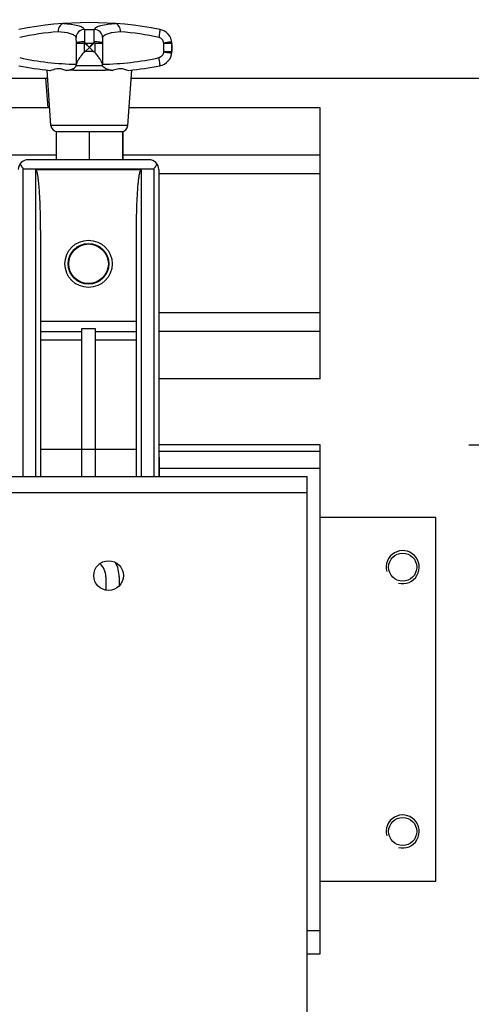
# Model space of a CAD drawing. Units: millimetres. Extents: x 0 to 420, y 0 to 297.
# Drawn here: x 227 to 231, y 223 to 233 of the extents above; entities that cross this region are included whole.
import ezdxf
from ezdxf.enums import TextEntityAlignment as Align

# ---------------------------------------------------------------- set-up
doc = ezdxf.new("R2010")
doc.units = ezdxf.units.MM
doc.header["$LTSCALE"] = 23.1
doc.layers.get('0').update_dxf_attribs({"linetype": 'CONTINUOUS'})
for name, color, linetype in [('BEZUGSACHSEN', 7, 'CONTINUOUS'), ('RUNDUNGEN', 7, 'CONTINUOUS'), ('ZEICHNUNGSBEMASSUNGEN', 7, 'CONTINUOUS')]:
    doc.layers.add(name, color=color, linetype=linetype)
doc.styles.get("Standard").update_dxf_attribs({"font": 'txt', "width": 0.7})
doc.styles.add('TEXTSTYLE_8', font='gdt', dxfattribs={"width": 0.7})
doc.dimstyles.new('DIMSTYLE_4', dxfattribs={"dimtxt": 3.5, "dimasz": 3.5, "dimexe": 1.5, "dimexo": 1.5, "dimgap": 0.875, "dimtad": 1, "dimlfac": 30, "dimdsep": 46, "dimtxsty": 'Standard', "dimblk": '_FILLED', "dimblk1": '_FILLED', "dimblk2": '_FILLED', "dimcen": 0.09, "dimclrt": 5, "dimadec": 0, "dimazin": 0, "dimtp": 1.2, "dimtm": 1.2, "dimtfac": 1, "dimtofl": 0, "dimtmove": 0, "dimatfit": 3, "dimldrblk": '_FILLED', "dimfxl": 1, "dimtolj": 1, "dimarcsym": 0})
doc.dimstyles.new('DIMSTYLE_5', dxfattribs={"dimtxt": 3.5, "dimasz": 3.5, "dimexe": 1.5, "dimexo": 1.5, "dimgap": 0.875, "dimtad": 1, "dimlfac": 30, "dimdsep": 46, "dimtxsty": 'Standard', "dimblk": '_FILLED', "dimblk1": '_FILLED', "dimblk2": '_FILLED', "dimcen": 0.09, "dimclrt": 5, "dimadec": 0, "dimazin": 0, "dimtol": 1, "dimtp": 50, "dimtm": 50, "dimtfac": 1, "dimtofl": 0, "dimtmove": 0, "dimatfit": 3, "dimldrblk": '_FILLED', "dimfxl": 1, "dimtolj": 1, "dimarcsym": 0})
doc.dimstyles.new('DIMSTYLE_6', dxfattribs={"dimtxt": 3.5, "dimasz": 3.5, "dimexe": 1.5, "dimexo": 1.5, "dimgap": 0.875, "dimtad": 1, "dimlfac": 30, "dimdsep": 46, "dimtxsty": 'Standard', "dimblk": '_FILLED', "dimblk1": '_FILLED', "dimblk2": '_FILLED', "dimcen": 0.09, "dimclrt": 5, "dimadec": 0, "dimazin": 0, "dimtp": 0.5, "dimtm": 0.5, "dimtfac": 1, "dimtofl": 0, "dimtmove": 0, "dimatfit": 3, "dimldrblk": '_FILLED', "dimfxl": 1, "dimtolj": 1, "dimarcsym": 0})

# ---------------------------------------------------------------- blocks, each defined once
blk = doc.blocks.new('_FILLED')
at = {"color": 0, "linetype": 'ByBlock'}
blk.add_solid([(0, 0), (-1, 0.125), (-1, -0.125)], dxfattribs=at)
blk = doc.blocks.new('*D6')
at = {"layer": 'ZEICHNUNGSBEMASSUNGEN', "color": 2, "linetype": 'Continuous'}
for p, q in [((216.706, 262.2026), (292.1739, 262.2026)), ((290.6739, 262.2026), (290.6739, 228.8693)), ((290.6739, 195.5359), (290.6739, 228.8693)), ((207.4293, 195.5359), (292.1739, 195.5359))]:
    blk.add_line(p, q, dxfattribs=at)
at = {"layer": 'ZEICHNUNGSBEMASSUNGEN', "color": 2, "linetype": 'Continuous', "xscale": 3.5, "yscale": 3.5, "zscale": 3.5}
for p, rotation in [((290.6739, 262.2026), 90), ((290.6739, 195.5359), 270)]:
    blk.add_blockref('_FILLED', p, dxfattribs=dict(at, rotation=rotation))
at = {"layer": 'ZEICHNUNGSBEMASSUNGEN', "color": 5, "linetype": 'Continuous', "insert": (286.2989, 228.8693), "char_height": 3.5, "width": 16.5, "attachment_point": 2, "rotation": 90, "line_spacing_factor": 0.9}
blk.add_mtext('2000', dxfattribs=at)
blk = doc.blocks.new('*D7')
at = {"layer": 'ZEICHNUNGSBEMASSUNGEN', "color": 2, "linetype": 'Continuous'}
for p, q in [((231.0893, 228.8693), (281.3517, 228.8693)), ((279.8517, 228.8693), (279.8517, 212.2026)), ((279.8517, 195.5359), (279.8517, 212.2026)), ((217.756, 195.5359), (281.3517, 195.5359))]:
    blk.add_line(p, q, dxfattribs=at)
at = {"layer": 'ZEICHNUNGSBEMASSUNGEN', "color": 2, "linetype": 'Continuous', "xscale": 3.5, "yscale": 3.5, "zscale": 3.5}
for p, rotation in [((279.8517, 228.8693), 90), ((279.8517, 195.5359), 270)]:
    blk.add_blockref('_FILLED', p, dxfattribs=dict(at, rotation=rotation))
at = {"layer": 'ZEICHNUNGSBEMASSUNGEN', "color": 5, "linetype": 'Continuous'}
for s, height, width, p in [('50', 2.45, 0.75, (278.4517, 218.7568)), ('1000', 3.5, 0.732143, (278.9767, 208.9359))]:
    blk.add_text(s, height=height, rotation=90, dxfattribs=dict(at, width=width)).set_placement(p, align=Align.CENTER)
at = {"layer": 'ZEICHNUNGSBEMASSUNGEN', "color": 5, "linetype": 'Continuous', "style": 'TEXTSTYLE_8'}
blk.add_text('`', height=2.45, rotation=90, dxfattribs=at).set_placement((278.4517, 215.4901), align=Align.CENTER)
blk = doc.blocks.new('*D8')
at = {"layer": 'ZEICHNUNGSBEMASSUNGEN', "color": 2, "linetype": 'Continuous'}
for p, q in [((229.5893, 222.4693), (229.5893, 185.1614)), ((217.256, 198.0359), (217.256, 185.1614)), ((217.256, 186.6614), (211.256, 186.6614)), ((211.256, 186.6614), (223.4227, 186.6614)), ((235.5893, 186.6614), (223.4227, 186.6614)), ((229.5893, 186.6614), (235.5893, 186.6614))]:
    blk.add_line(p, q, dxfattribs=at)
at = {"layer": 'ZEICHNUNGSBEMASSUNGEN', "color": 2, "linetype": 'Continuous', "xscale": 3.5, "yscale": 3.5, "zscale": 3.5}
blk.add_blockref('_FILLED', (217.256, 186.6614), dxfattribs=at)
at = {"layer": 'ZEICHNUNGSBEMASSUNGEN', "color": 2, "linetype": 'Continuous', "xscale": 3.5, "yscale": 3.5, "zscale": 3.5, "rotation": 180}
blk.add_blockref('_FILLED', (229.5893, 186.6614), dxfattribs=at)
at = {"layer": 'ZEICHNUNGSBEMASSUNGEN', "color": 5, "linetype": 'Continuous', "insert": (223.4227, 191.0364), "char_height": 3.5, "width": 12, "attachment_point": 2, "line_spacing_factor": 0.9}
blk.add_mtext('370', dxfattribs=at)

msp = doc.modelspace()

# ---------------------------------------------------------------- linework, layer by layer
at = {"color": 9, "linetype": 'Continuous'}
for p, q in [((227.21355, 233.06127), (227.31514, 233.06127)), ((227.13296, 232.92334), (227.21094, 232.92334)), ((227.13296, 232.71041), (227.13296, 232.92334)), ((227.21094, 232.92334), (227.21094, 232.82879)), ((227.26435, 232.87927), (227.222, 232.91738)), ((227.30669, 232.83693), (227.222, 232.83693)), ((227.22624, 232.92162), (227.30246, 232.92162)), ((227.22624, 232.92162), (227.26435, 232.87927)), ((227.26435, 232.87927), (227.30246, 232.92162)), ((227.30669, 232.91738), (227.26435, 232.87927)), ((227.31775, 232.92334), (227.39574, 232.92334)), ((227.31775, 232.92334), (227.31775, 232.82879)), ((227.39574, 232.92334), (227.39574, 232.71041)), ((228.01393, 232.92334), (228.09597, 232.92334)), ((228.01393, 232.83317), (228.01393, 232.92334)), ((228.09597, 232.83317), (228.01393, 232.83317)), ((228.09638, 232.83739), (228.09594, 232.83348)), ((228.09597, 232.83317), (228.09597, 232.92334)), ((228.09597, 232.92334), (228.09653, 232.91855)), ((227.13216, 232.69727), (227.39653, 232.69727)), ((227.65202, 232.09129), (226.87668, 232.09129)), ((226.59768, 231.65408), (227.91435, 231.65408)), ((226.59768, 228.55094), (226.59768, 231.65408)), ((226.72268, 231.64595), (226.72268, 228.55094)), ((227.78935, 228.55094), (227.78935, 231.64595)), ((227.91435, 231.65408), (227.91435, 228.55094)), ((227.73935, 230.11261), (226.77268, 230.11261)), ((227.18935, 230.04325), (227.32268, 230.04325)), ((226.77268, 229.92927), (227.18935, 229.92927)), ((227.32268, 229.92927), (227.73935, 229.92927)), ((229.45826, 228.38427), (220.78998, 228.38427))]:
    msp.add_line(p, q, dxfattribs=at)
at = {"color": 7, "linetype": 'Continuous'}
for p, q in [((227.26435, 232.87927), (227.222, 232.83693)), ((227.26435, 232.87927), (227.30669, 232.83693)), ((226.87668, 232.09129), (226.83759, 232.65027)), ((227.10605, 232.65027), (227.42265, 232.65027)), ((227.13293, 232.70958), (227.13296, 232.71041)), ((227.39576, 232.70958), (227.39574, 232.71041)), ((227.65202, 232.09129), (227.69111, 232.65027)), ((226.84756, 232.26927), (226.82659, 232.56927)), ((226.86423, 232.26927), (220.9978, 232.26927)), ((229.58935, 232.26927), (227.66446, 232.26927)), ((229.58935, 229.53595), (229.58935, 232.26926)), ((226.92833, 232.02927), (227.60036, 232.02927)), ((226.92833, 232.02927), (226.92833, 231.74594)), ((227.26378, 232.02927), (227.26378, 231.74594)), ((227.5998, 232.02927), (227.5998, 231.74594)), ((227.60036, 232.02927), (227.60036, 231.74594)), ((226.92833, 231.79064), (221.14959, 231.79064)), ((227.86435, 231.74594), (226.64768, 231.74594)), ((229.58935, 231.79064), (227.60036, 231.79064)), ((226.72843, 231.64595), (227.7836, 231.64595)), ((227.96435, 231.64594), (227.96435, 228.55094)), ((229.58935, 231.60261), (227.96435, 231.60261)), ((226.77268, 231.03618), (226.77268, 228.55094)), ((227.73935, 228.55094), (227.73935, 231.03618)), ((229.58935, 230.20261), (227.96435, 230.20261)), ((227.18935, 228.55094), (227.18935, 230.04325)), ((227.32268, 230.04325), (227.32268, 228.55094)), ((226.77268, 230.01261), (227.18935, 230.01261)), ((227.32268, 230.01261), (227.73935, 230.01261)), ((229.58935, 230.01457), (227.96435, 230.01457)), ((229.58935, 229.53594), (227.96435, 229.53594)), ((227.96435, 228.94594), (227.96935, 228.55094)), ((229.58935, 228.86927), (227.96532, 228.86927)), ((229.58935, 223.73357), (229.58935, 228.86927)), ((226.77268, 228.82575), (227.73935, 228.82575)), ((229.58935, 228.80261), (227.96616, 228.80261)), ((227.96827, 228.63594), (229.58935, 228.63594)), ((220.7899, 228.55094), (229.45826, 228.55094)), ((229.45826, 222.88427), (229.45826, 228.55094)), ((230.75601, 228.13594), (229.58935, 228.13594)), ((230.75601, 224.46927), (230.75601, 228.13594)), ((227.43101, 227.53761), (227.43101, 227.40347)), ((227.56435, 227.53761), (227.56435, 227.44489)), ((229.58935, 224.46927), (230.75601, 224.46927)), ((229.45826, 223.96927), (229.58935, 223.96927)), ((229.45826, 223.73357), (229.58935, 223.73357))]:
    msp.add_line(p, q, dxfattribs=at)
at = {"color": 9, "linetype": 'Continuous'}
msp.add_circle((227.25601, 230.69594), 0.23833, dxfattribs=at)
at = {"color": 7, "linetype": 'Continuous'}
for centre, radius in [((227.25601, 230.69594), 0.205), ((227.25601, 230.69594), 0.2), ((227.45826, 227.55094), 0.15)]:
    msp.add_circle(centre, radius, dxfattribs=at)
for centre, radius, start, end in [((227.26435, 229.37927), 3.75, 79.072332, 100.927672), ((227.9468, 232.91399), 0.15, 2.912625, 79.072241), ((227.94661, 232.84111), 0.15, 280.914447, 356.798895), ((227.26435, 232.87927), 0.83333, 356.798877, 2.912629), ((227.26435, 236.37927), 3.75334, 259.085553, 263.896986), ((227.26543, 228.92691), 3.72677, 92.450444, 93.562602), ((227.26328, 228.9271), 3.72659, 86.437371, 87.549584), ((227.26435, 236.37927), 3.75334, 276.102764, 280.914459), ((226.94318, 232.09594), 0.06667, 184, 270), ((227.58551, 232.09594), 0.06667, 270, 356), ((226.64768, 231.64594), 0.1, 90, 180), ((227.86435, 231.64594), 0.1, 0, 90), ((226.72427, 233.99055), 2.3446, 269.961158, 270.101684), ((227.78776, 233.99118), 2.34523, 269.898343, 270.038831), ((227.25601, 227.53761), 0.175, 0, 49.849811), ((227.25601, 227.53761), 0.30833, 0, 28.368182)]:
    msp.add_arc(centre, radius, start, end, dxfattribs=at)
at = {"color": 9, "linetype": 'Continuous'}
for centre, radius, start, end in [((227.17702, 230.17011), 2.8759, 94.538217, 102.350787), ((227.35071, 230.16365), 2.88241, 77.658005, 85.452917), ((228.50287, 232.34009), 1.41748, 155.183363, 155.702765), ((226.02582, 232.34009), 1.41748, 24.297242, 24.816646), ((228.02689, 232.92535), 0.06911, 0.002204, 8.052747), ((228.02677, 232.92535), 0.06923, 358.339229, 0.0018), ((228.862, 231.28162), 2.31631, 134.925935, 135.074066), ((225.6667, 231.28163), 2.3163, 44.92594, 45.074073), ((228.03124, 232.83095), 0.06477, 353.159754, 359.999302), ((228.03101, 232.83094), 0.065, 1.632299, 1.958941), ((228.03106, 232.83095), 0.06495, 359.998884, 1.632467), ((227.42215, 232.87929), 0.67553, 356.444505, 359.998908), ((228.05468, 232.83506), 0.04176, 356.80641, 3.193713), ((228.02903, 232.91359), 0.06768, 3.216073, 4.207553), ((228.05491, 232.9195), 0.04175, 357.092993, 2.907067), ((227.42223, 232.87926), 0.67545, 0.000834, 3.235264), ((227.17649, 235.58526), 2.876, 257.664072, 269.132246), ((227.35329, 235.57589), 2.86662, 270.848926, 282.354756)]:
    msp.add_arc(centre, radius, start, end, dxfattribs=at)
at = {"color": 2, "linetype": 'Continuous'}
for centre in [(230.42268, 227.63594), (230.42268, 224.96927)]:
    msp.add_arc(centre, 0.16667, 255, 195, dxfattribs=at)
at = {"color": 7, "linetype": 'Continuous'}
for points, knots in [([(227.00551, 233.12033), (226.98973, 233.11924), (226.95701, 233.09386), (226.94947, 233.05692), (226.94947, 233.03699)], [0, 0, 0, 0, 0.4425141, 1, 1, 1, 1]), ([(227.57923, 233.03699), (227.57923, 233.05692), (227.57168, 233.09386), (227.53896, 233.11924), (227.52319, 233.12033)], [0, 0, 0, 0, 0.5574976, 1, 1, 1, 1]), ([(227.21094, 232.82879), (227.20485, 232.82509), (227.19579, 232.81362), (227.17871, 232.79225), (227.15982, 232.76591), (227.14224, 232.73786), (227.13318, 232.71884), (227.13296, 232.71041)], [0, 0, 0, 0, 0.1494629, 0.2969987, 0.5780532, 0.8231969, 1, 1, 1, 1]), ([(227.39574, 232.71041), (227.39551, 232.71884), (227.38646, 232.73786), (227.36887, 232.76591), (227.34998, 232.79225), (227.3329, 232.81362), (227.32385, 232.82509), (227.31775, 232.82879)], [0, 0, 0, 0, 0.1768076, 0.4219541, 0.7030083, 0.8505433, 1, 1, 1, 1]), ([(226.86529, 232.64721), (226.86711, 232.64701), (226.87548, 232.64699), (226.88361, 232.64932), (226.88977, 232.65132)], [0, 0, 0, 0, 0.2207797, 1, 1, 1, 1]), ([(226.88977, 232.65132), (226.91003, 232.6579), (226.95832, 232.67832), (227.00708, 232.65565), (227.03385, 232.64648)], [0, 0, 0, 0, 0.4294553, 1, 1, 1, 1]), ([(227.03385, 232.64648), (227.04706, 232.64891), (227.07089, 232.65425), (227.10632, 232.66601), (227.1289, 232.68368), (227.13216, 232.69727)], [0, 0, 0, 0, 0.3520615, 0.6335942, 1, 1, 1, 1]), ([(227.13216, 232.69727), (227.13233, 232.69798), (227.13289, 232.70207), (227.13282, 232.7062), (227.13293, 232.70958)], [0, 0, 0, 0, 0.1775399, 1, 1, 1, 1]), ([(227.39653, 232.69727), (227.39636, 232.69798), (227.39581, 232.70207), (227.39587, 232.7062), (227.39576, 232.70958)], [0, 0, 0, 0, 0.1775407, 1, 1, 1, 1]), ([(227.49485, 232.64648), (227.48164, 232.64891), (227.4578, 232.65424), (227.42237, 232.66601), (227.3998, 232.68368), (227.39653, 232.69727)], [0, 0, 0, 0, 0.3520829, 0.6335803, 1, 1, 1, 1]), ([(227.49485, 232.64648), (227.51276, 232.65262), (227.53813, 232.66312), (227.57293, 232.66865), (227.60237, 232.66507), (227.63065, 232.65389), (227.65356, 232.64616), (227.66337, 232.64721)], [0, 0, 0, 0, 0.3261003, 0.4705493, 0.6015528, 0.8299168, 1, 1, 1, 1]), ([(226.56451, 231.70146), (226.56702, 231.69766), (226.57784, 231.6817), (226.58916, 231.66609), (226.59768, 231.65408)], [0, 0, 0, 0, 0.2362882, 1, 1, 1, 1]), ([(226.77268, 231.03618), (226.77268, 231.08729), (226.77192, 231.16397), (226.7692, 231.26617), (226.76619, 231.34279), (226.76201, 231.41936), (226.7572, 231.48308), (226.7521, 231.53396), (226.74731, 231.57197), (226.74219, 231.60361), (226.7361, 231.62827), (226.7321, 231.64073), (226.72843, 231.64593)], [0, 0, 0, 0, 0.2500248, 0.3750386, 0.5000522, 0.6250652, 0.7500762, 0.8125825, 0.8750874, 0.9375847, 0.9688345, 1, 1, 1, 1]), ([(227.73935, 231.03618), (227.73935, 231.08729), (227.74011, 231.16397), (227.74283, 231.26617), (227.74583, 231.34279), (227.75002, 231.41936), (227.75482, 231.48308), (227.75992, 231.53396), (227.76472, 231.57197), (227.76984, 231.60361), (227.77593, 231.62827), (227.77992, 231.64073), (227.7836, 231.64593)], [0, 0, 0, 0, 0.2500246, 0.3750384, 0.500052, 0.6250648, 0.7500758, 0.812582, 0.8750869, 0.9375842, 0.9688341, 1, 1, 1, 1]), ([(227.91435, 231.65408), (227.91725, 231.65817), (227.92845, 231.67387), (227.93967, 231.68955), (227.94752, 231.70146)], [0, 0, 0, 0, 0.2601309, 1, 1, 1, 1])]:
    msp.add_open_spline(points, degree=3, knots=knots, dxfattribs=at)
at = {"color": 9, "linetype": 'Continuous'}
for points, knots in [([(227.13055, 232.97945), (227.127, 232.98818), (227.10926, 233.00514), (227.04785, 233.02797), (226.9916, 233.03365), (226.94947, 233.03699)], [0, 0, 0, 0, 0.1446077, 0.3520003, 1, 1, 1, 1]), ([(227.0055, 233.12033), (227.05383, 233.11695), (227.11813, 233.11119), (227.18835, 233.08808), (227.20935, 233.07059), (227.21354, 233.06127)], [0, 0, 0, 0, 0.6551711, 0.8618516, 1, 1, 1, 1]), ([(227.21355, 233.06127), (227.19251, 233.06092), (227.14929, 233.04335), (227.1309, 233.00028), (227.13055, 232.97945)], [0, 0, 0, 0, 0.5024868, 1, 1, 1, 1]), ([(227.21355, 233.06127), (227.21459, 233.05613), (227.21521, 233.04141), (227.21643, 232.99939), (227.21626, 232.96248), (227.21628, 232.93503)], [0, 0, 0, 0, 0.1246318, 0.348061, 1, 1, 1, 1]), ([(227.31241, 232.93503), (227.31243, 232.96238), (227.31225, 232.99923), (227.31349, 233.04124), (227.31408, 233.05608), (227.31514, 233.06127)], [0, 0, 0, 0, 0.6493548, 0.8740996, 1, 1, 1, 1]), ([(227.31514, 233.06127), (227.31934, 233.07059), (227.34033, 233.08808), (227.41056, 233.1112), (227.47486, 233.11695), (227.52318, 233.12033)], [0, 0, 0, 0, 0.1381618, 0.3448367, 1, 1, 1, 1]), ([(227.39815, 232.97945), (227.39779, 233.00029), (227.3794, 233.04336), (227.33618, 233.06093), (227.31514, 233.06127)], [0, 0, 0, 0, 0.4975135, 1, 1, 1, 1]), ([(227.57923, 233.037), (227.53709, 233.03366), (227.48085, 233.02798), (227.41943, 233.00515), (227.4017, 232.98819), (227.39815, 232.97945)], [0, 0, 0, 0, 0.6479914, 0.8553784, 1, 1, 1, 1]), ([(227.96682, 232.97945), (227.96879, 232.98975), (227.97214, 233.00893), (227.97557, 233.03363), (227.97694, 233.05076), (227.97666, 233.05826), (227.97592, 233.06114), (227.97523, 233.06127)], [0, 0, 0, 0, 0.379681, 0.7007734, 0.9162948, 0.9745865, 1, 1, 1, 1]), ([(227.13296, 232.92334), (227.13294, 232.93521), (227.13306, 232.9515), (227.13205, 232.9701), (227.1315, 232.9771), (227.13055, 232.97945)], [0, 0, 0, 0, 0.6329407, 0.8649855, 1, 1, 1, 1]), ([(227.21628, 232.93503), (227.20573, 232.93501), (227.18648, 232.93448), (227.15975, 232.93224), (227.14436, 232.92921), (227.13321, 232.926), (227.13296, 232.92334)], [0, 0, 0, 0, 0.3714924, 0.6886406, 0.9060794, 1, 1, 1, 1]), ([(227.39574, 232.92334), (227.39549, 232.926), (227.38433, 232.92921), (227.36895, 232.93224), (227.34222, 232.93448), (227.32296, 232.93501), (227.31241, 232.93503)], [0, 0, 0, 0, 0.0939209, 0.3113598, 0.628508, 1, 1, 1, 1]), ([(227.39815, 232.97945), (227.39719, 232.9771), (227.39665, 232.97008), (227.39563, 232.95149), (227.39576, 232.93521), (227.39574, 232.92334)], [0, 0, 0, 0, 0.1356046, 0.3672384, 1, 1, 1, 1]), ([(228.01393, 232.92334), (228.01233, 232.9361), (228.00256, 232.96132), (227.97928, 232.97673), (227.96682, 232.97945)], [0, 0, 0, 0, 0.501927, 1, 1, 1, 1]), ([(228.09532, 232.93503), (228.09539, 232.93451), (228.09191, 232.93523), (228.0887, 232.93358), (228.08055, 232.93305), (228.07089, 232.93139), (228.05862, 232.92973), (228.03946, 232.92695), (228.02434, 232.92482), (228.01393, 232.92334)], [0, 0, 0, 0, 0.019213, 0.0758686, 0.1680626, 0.2920966, 0.4434765, 0.6163194, 1, 1, 1, 1]), ([(228.01393, 232.83317), (228.01255, 232.82016), (228.00295, 232.79432), (227.97932, 232.77842), (227.96664, 232.77566)], [0, 0, 0, 0, 0.5019627, 1, 1, 1, 1]), ([(228.01393, 232.83317), (228.02437, 232.83191), (228.03953, 232.8301), (228.05874, 232.82774), (228.07105, 232.82634), (228.08074, 232.82489), (228.0889, 232.82454), (228.09214, 232.82295), (228.09561, 232.82375), (228.09554, 232.82323)], [0, 0, 0, 0, 0.3836847, 0.5565282, 0.7079078, 0.8319412, 0.9241342, 0.9807887, 1, 1, 1, 1]), ([(227.97502, 232.69383), (227.97571, 232.69396), (227.97645, 232.69684), (227.97674, 232.70435), (227.97538, 232.72148), (227.97195, 232.74618), (227.96861, 232.76536), (227.96664, 232.77566)], [0, 0, 0, 0, 0.0254564, 0.0837663, 0.2992896, 0.6203565, 1, 1, 1, 1])]:
    msp.add_open_spline(points, degree=3, knots=knots, dxfattribs=at)
for points in [[(227.21628, 232.93503), (227.22018, 232.93106), (227.22396, 232.9267), (227.22624, 232.92162)], [(227.30246, 232.92162), (227.30472, 232.9267), (227.30851, 232.93106), (227.31241, 232.93503)], [(227.222, 232.91738), (227.21889, 232.92018), (227.21482, 232.92176), (227.21094, 232.92334)], [(227.31775, 232.92334), (227.31387, 232.92176), (227.3098, 232.92019), (227.30669, 232.91738)]]:
    msp.add_open_spline(points, degree=3, dxfattribs=at)
at = {"color": 7, "linetype": 'Continuous'}
for points in [[(227.222, 232.83693), (227.21877, 232.83369), (227.21485, 232.83117), (227.21094, 232.82879)], [(227.31775, 232.82879), (227.31384, 232.83117), (227.30993, 232.83369), (227.30669, 232.83693)]]:
    msp.add_open_spline(points, degree=3, dxfattribs=at)
at = {"layer": 'BEZUGSACHSEN', "color": 7, "linetype": 'Continuous'}
for centre in [(230.42268, 227.63594), (230.42268, 224.96927)]:
    msp.add_circle(centre, 0.14167, dxfattribs=at)
at = {"layer": 'RUNDUNGEN', "color": 7, "linetype": 'Continuous'}
for p, q in [((221.01877, 232.56927), (226.84325, 232.56927)), ((227.68544, 232.56927), (239.65601, 232.56927))]:
    msp.add_line(p, q, dxfattribs=at)

# ---------------------------------------------------------------- dimensions: what is measured, and where the dimension line sits
at = {"layer": 'ZEICHNUNGSBEMASSUNGEN', "color": 2, "linetype": 'Continuous'}
for base, p1, p2, dimstyle, picture, middle in [((290.67395, 195.53594), (215.20601, 262.20261), (205.92933, 195.53594), 'DIMSTYLE_4', '*D6', (290.67395, 228.36927)), ((279.85168, 195.53594), (229.58935, 228.86927), (216.25601, 195.53594), 'DIMSTYLE_5', '*D7', (279.85168, 212.20261))]:
    dim = msp.add_linear_dim(base=base, p1=p1, p2=p2, angle=270, dimstyle=dimstyle, dxfattribs=at)
    dim.commit()
    dim.dimension.update_dxf_attribs({"geometry": picture, "text_midpoint": middle, "dimtype": 160})
dim = msp.add_linear_dim(base=(229.58935, 186.66142), p1=(217.25601, 199.53594), p2=(229.58935, 223.96927), dimstyle='DIMSTYLE_6', dxfattribs=at)
dim.commit()
dim.dimension.update_dxf_attribs({"geometry": '*D8', "text_midpoint": (222.92268, 186.66142), "dimtype": 160})

doc.saveas('drawing.dxf')
